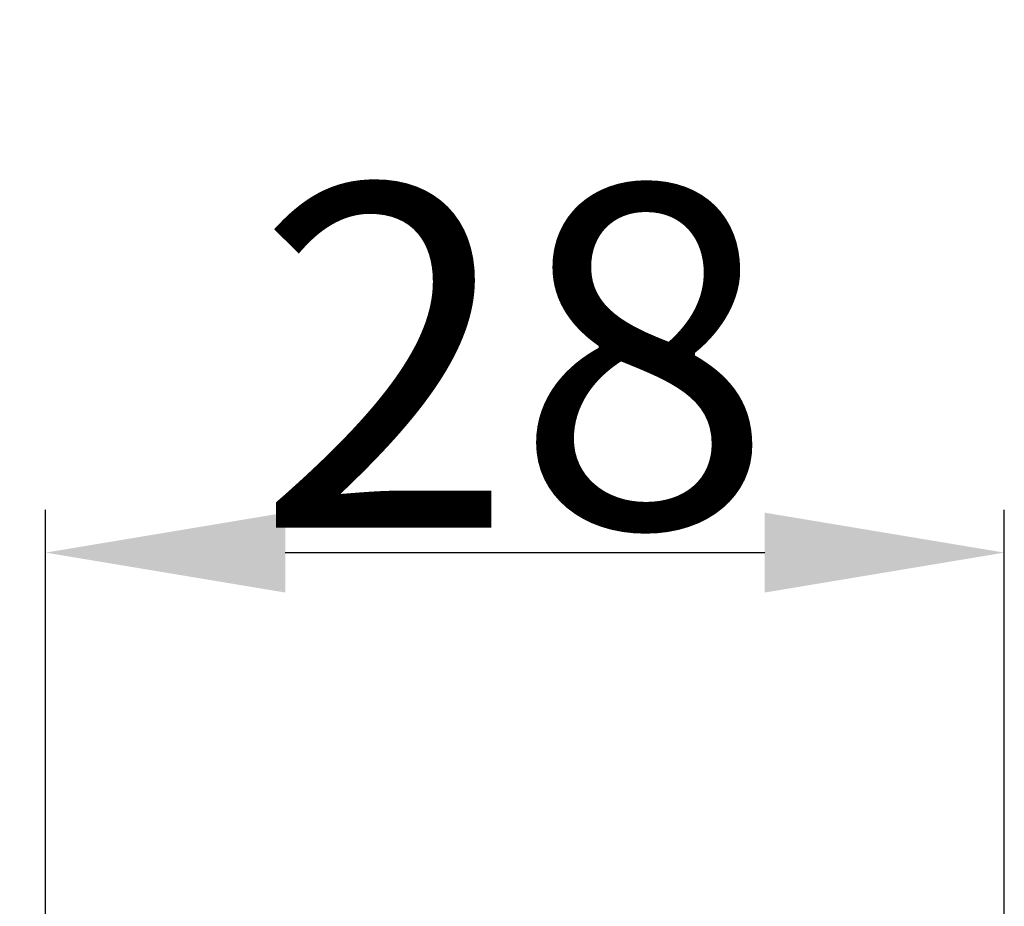
# Model space of a CAD drawing. Units: millimetres. Extents: x 129 to 14880, y -2036 to 170.
# Drawn here: x 14185 to 14214, y -1941 to -1915 of the extents above; entities that cross this region are included whole.
import ezdxf

# ---------------------------------------------------------------- set-up
doc = ezdxf.new("R2010")
doc.units = ezdxf.units.MM
doc.layers.add('粗实线', color=7, linetype='Continuous', lineweight=30)
doc.styles.get("Standard").update_dxf_attribs({"font": 'ARIAL.TTF', "height": 15})
doc.dimstyles.new('尺寸标注', dxfattribs={"dimtxt": 15, "dimasz": 7, "dimexe": 1.25, "dimexo": 0.625, "dimtad": 1, "dimdec": 1, "dimdsep": 46, "dimtxsty": 'Standard', "dimcen": 2.5, "dimclrd": 256, "dimclre": 256, "dimclrt": 256, "dimadec": 0, "dimazin": 0, "dimtfac": 1, "dimtdec": 1, "dimtmove": 0, "dimatfit": 3, "dimfxl": 0, "dimarcsym": 0})

# ---------------------------------------------------------------- blocks, each defined once
blk = doc.blocks.new('*D18')
at = {"layer": 'Defpoints', "color": 0}
for p in [(14197.124, -1959.071), (14167.59, -1966.226), (14187.29, -1966.226)]:
    blk.add_point(p, dxfattribs=at)
at = {"layer": '粗实线', "lineweight": -2}
for p, q in [((14167.59, -1952.071), (14167.59, -1925.696)), ((14196.499, -1959.071), (14166.34, -1959.071)), ((14167.59, -1966.226), (14167.59, -1959.071)), ((14186.665, -1966.226), (14166.34, -1966.226)), ((14167.59, -1973.226), (14167.59, -1980.226))]:
    blk.add_line(p, q, dxfattribs=at)
at = {"layer": '粗实线'}
for points in [[(14166.423, -1952.071), (14168.757, -1952.071), (14167.59, -1959.071)], [(14166.423, -1973.226), (14168.757, -1973.226), (14167.59, -1966.226)]]:
    blk.add_solid(points, dxfattribs=at)
at = {"layer": '粗实线', "insert": (14161.856, -1935.383), "char_height": 15, "attachment_point": 5, "rotation": 90}
blk.add_mtext('{\\H0.6667x;7.3}', dxfattribs=at)
blk = doc.blocks.new('*D19')
at = {"layer": 'Defpoints', "color": 0}
for p in [(14213.686, -1930.773), (14185.679, -1963.685), (14213.686, -1963.697)]:
    blk.add_point(p, dxfattribs=at)
at = {"layer": '粗实线', "lineweight": -2}
for p, q in [((14185.679, -1963.06), (14185.679, -1929.523)), ((14213.686, -1963.072), (14213.686, -1929.523)), ((14192.679, -1930.773), (14206.686, -1930.773))]:
    blk.add_line(p, q, dxfattribs=at)
at = {"layer": '粗实线'}
for points in [[(14192.679, -1929.606), (14192.679, -1931.94), (14185.679, -1930.773)], [(14206.686, -1929.606), (14206.686, -1931.94), (14213.686, -1930.773)]]:
    blk.add_solid(points, dxfattribs=at)
at = {"layer": '粗实线', "insert": (14199.379, -1925.042), "char_height": 15, "attachment_point": 5}
blk.add_mtext('{\\H0.6667x;28}', dxfattribs=at)

msp = doc.modelspace()

# ---------------------------------------------------------------- dimensions: what is measured, and where the dimension line sits
at = {"layer": '粗实线', "color": 0}
dim = msp.add_linear_dim(base=(14213.686, -1930.773), p1=(14185.679, -1963.685), p2=(14213.686, -1963.697), text='{\\H0.6667x;<>}', dimstyle='尺寸标注', dxfattribs=at)
dim.commit()
dim.dimension.update_dxf_attribs({"geometry": '*D19', "text_midpoint": (14199.379, -1930.773), "dimtype": 160})
dim = msp.add_linear_dim(base=(14167.59, -1966.226), p1=(14197.124, -1959.071), p2=(14187.29, -1966.226), angle=90, text='{\\H0.6667x;7.3}', dimstyle='尺寸标注', dxfattribs=at)
dim.commit()
dim.dimension.update_dxf_attribs({"geometry": '*D18', "text_midpoint": (14167.59, -1935.383), "dimtype": 160})

doc.saveas('drawing.dxf')
